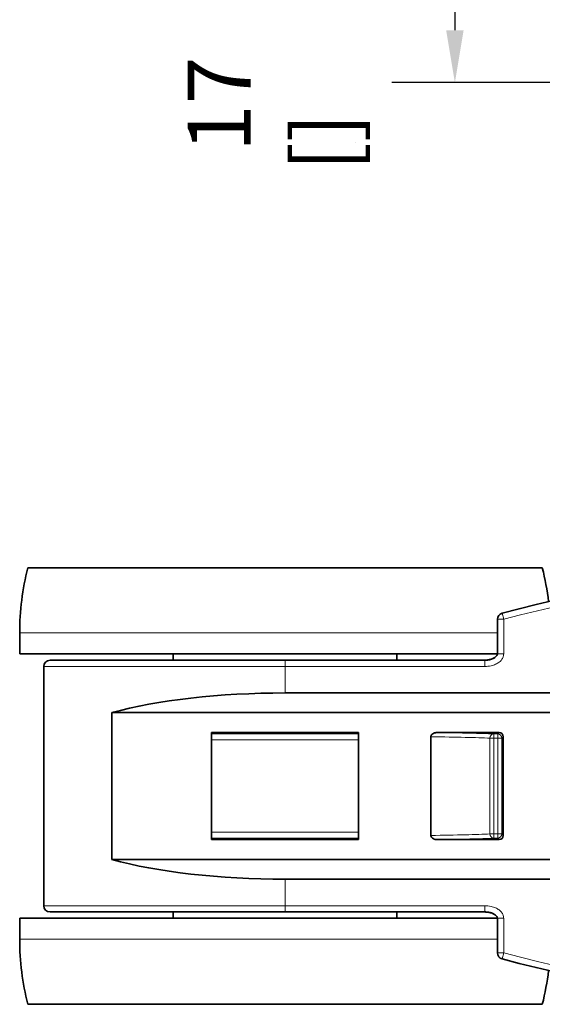
# Model space of a CAD drawing. Units: millimetres. Extents: x 0 to 420, y 0 to 297.
# Drawn here: x 247 to 272, y 171 to 218 of the extents above; entities that cross this region are included whole.
import ezdxf

# ---------------------------------------------------------------- set-up
doc = ezdxf.new("R2010")
doc.units = ezdxf.units.MM
for name, color, linetype, lineweight in [('Arêtes tangentes visibles(ISO)', 7, 'Continuous', 18), ('Arêtes visibles(ISO)', 7, 'Continuous', 35), ('Cotes(ISO)', 7, 'Continuous', 18)]:
    doc.layers.add(name, color=color, linetype=linetype, lineweight=lineweight)
doc.styles.add('MANTION', font='arial.ttf')
doc.dimstyles.new('Plan commercial', dxfattribs={"dimtxt": 3, "dimasz": 2.5, "dimexe": 3, "dimexo": 1, "dimgap": 0.762, "dimtad": 1, "dimrnd": 1e-08, "dimtxsty": 'MANTION', "dimcen": 0.09, "dimdle": 10, "dimclrd": 7, "dimclre": 7, "dimclrt": 256, "dimazin": 2, "dimtfac": 0.5, "dimtmove": 0, "dimatfit": 3, "dimfxl": 1, "dimtolj": 1, "dimlwd": 25, "dimlwe": 25, "dimarcsym": 0})

# ---------------------------------------------------------------- blocks, each defined once
blk = doc.blocks.new('*D13')
at = {"layer": 'Cotes(ISO)', "color": 7, "linetype": 'Continuous', "lineweight": 25, "transparency": 16777216}
for p, q in [((268.103, 229.035), (268.103, 217.035)), ((276.807, 214.535), (265.103, 214.535))]:
    blk.add_line(p, q, dxfattribs=at)
at = {"layer": 'Cotes(ISO)', "color": 7, "linetype": 'Continuous', "transparency": 16777216}
for points in [[(267.686, 229.035), (268.52, 229.035), (268.103, 231.535)], [(267.686, 217.035), (268.52, 217.035), (268.103, 214.535)]]:
    blk.add_solid(points, dxfattribs=at)
at = {"layer": 'Defpoints', "color": 0, "linetype": 'Continuous', "transparency": 16777216}
for p in [(268.103, 231.535), (268.103, 214.535), (277.807, 214.535)]:
    blk.add_point(p, dxfattribs=at)
at = {"layer": 'Cotes(ISO)', "color": 154, "linetype": 'Continuous', "lineweight": 25, "true_color": 0x004691, "transparency": 16777216, "insert": (255.367, 210.315), "char_height": 3, "attachment_point": 1, "rotation": 90, "style": 'MANTION'}
blk.add_mtext('\\A1; 17\\P[{\\H0,7000x;\\S43#64;}]', dxfattribs=at)

msp = doc.modelspace()

# ---------------------------------------------------------------- linework, layer by layer
at = {"layer": 'Arêtes tangentes visibles(ISO)'}
for p, q in [((270.3516, 189.2508), (270.4305, 188.9613)), ((270.1305, 188.9613), (270.4305, 188.9613)), ((270.4305, 187.3124), (270.4305, 188.9613)), ((247.357, 188.3124), (270.1305, 188.3124)), ((270.4305, 187.3124), (270.1305, 187.3124)), ((260.007, 186.7124), (260.007, 187.0124)), ((269.528, 186.7124), (269.528, 187.0124)), ((260.007, 186.7124), (248.507, 186.7124)), ((260.007, 186.7124), (269.528, 186.7124)), ((260.007, 185.4503), (260.007, 186.7124)), ((269.9569, 183.4961), (269.9569, 183.2961)), ((270.1443, 183.4961), (269.9569, 183.4961)), ((270.2107, 183.5624), (270.1443, 183.4961)), ((270.1443, 183.2961), (270.1443, 183.4961)), ((263.507, 183.2124), (256.507, 183.2124)), ((269.9569, 183.2961), (269.7726, 183.2961)), ((269.7726, 183.2961), (269.7726, 178.7288)), ((269.9569, 183.2961), (270.1443, 183.2961)), ((269.9569, 178.7288), (269.9569, 183.2961)), ((270.3442, 183.2961), (270.1443, 183.2961)), ((270.1443, 183.2961), (270.1443, 178.7288)), ((270.3442, 183.2961), (270.4106, 183.3625)), ((270.3442, 178.7288), (270.3442, 183.2961)), ((256.507, 178.8124), (263.507, 178.8124)), ((269.7726, 178.7288), (269.9569, 178.7288)), ((270.1443, 178.7288), (269.9569, 178.7288)), ((269.9569, 178.7288), (269.9569, 178.5288)), ((269.9569, 178.5288), (270.1443, 178.5288)), ((270.1443, 178.5288), (270.1443, 178.7288)), ((270.1443, 178.7288), (270.3442, 178.7288)), ((270.1443, 178.5288), (270.2107, 178.4624)), ((270.4106, 178.6624), (270.3442, 178.7288)), ((260.007, 176.5746), (260.007, 175.3124)), ((248.507, 175.3124), (260.007, 175.3124)), ((269.528, 175.3124), (260.007, 175.3124)), ((260.007, 175.0124), (260.007, 175.3124)), ((269.528, 175.0124), (269.528, 175.3124)), ((270.1305, 174.7124), (270.4305, 174.7124)), ((270.4305, 173.0636), (270.4305, 174.7124)), ((270.1305, 173.7124), (247.357, 173.7124)), ((270.4305, 173.0636), (270.1305, 173.0636)), ((270.4305, 173.0636), (270.3516, 172.7741))]:
    msp.add_line(p, q, dxfattribs=at)
for centre, start, end in [((283.507, 141.0124), 74.74544, 105.25456), ((283.507, 221.0124), 254.74544, 285.25456)]:
    msp.add_arc(centre, 49.7, start, end, dxfattribs=at)
for centre, major_axis, ratio, start_param, end_param in [((260.007, 183.4227), (-10.8, 0), 0.0174551, 3.5410179, 3.9762462), ((269.9569, 183.2961), (0.0083, 0.1998), 0.9211656, 0.0448601, 1.6088694), ((270.1443, 183.2961), (-0.1414, 0.1414), 0.9996955, 3.9271431, 5.4976349), ((260.007, 183.2228), (10.6, 0), 0.0177844, 0.3994252, 0.8552226), ((260.007, 178.8021), (-10.6, 0), 0.0177844, 2.28637, 2.7421674), ((260.007, 178.6021), (10.8, 0), 0.0174551, 5.4485318, 5.8837601), ((269.9569, 178.7288), (0.0083, -0.1998), 0.9211656, 4.6743159, 6.2383252), ((270.1443, 178.7288), (0.1414, 0.1414), 0.9996955, 3.9271431, 5.4976349)]:
    msp.add_ellipse(centre, major_axis=major_axis, ratio=ratio, start_param=start_param, end_param=end_param, dxfattribs=at)
for points, knots in [([(269.528, 186.7124), (269.6303, 186.7124), (269.7326, 186.7233), (269.9044, 186.7631), (269.9752, 186.7863), (270.1023, 186.8442), (270.1594, 186.8773), (270.2441, 186.9425), (270.2747, 186.9704), (270.3343, 187.0368), (270.3621, 187.0763), (270.402, 187.156), (270.4156, 187.1953), (270.4281, 187.261), (270.4305, 187.2867), (270.4305, 187.3124)], [0, 0, 0, 0, 0.03067626, 0.03067626, 0.0529076, 0.0529076, 0.07257847, 0.07257847, 0.08496168, 0.08496168, 0.09933867, 0.09933867, 0.11168792, 0.11168792, 0.11940621, 0.11940621, 0.11940621, 0.11940621]), ([(270.4305, 174.7124), (270.4305, 174.7382), (270.4281, 174.7639), (270.4156, 174.8296), (270.402, 174.8689), (270.3621, 174.9485), (270.3343, 174.9881), (270.2747, 175.0545), (270.2441, 175.0824), (270.1594, 175.1476), (270.1023, 175.1807), (269.9752, 175.2386), (269.9044, 175.2618), (269.7326, 175.3016), (269.6303, 175.3124), (269.528, 175.3124)], [0, 0, 0, 0, 0.00771828, 0.00771828, 0.02006754, 0.02006754, 0.03444409, 0.03444409, 0.0468268, 0.0468268, 0.06649709, 0.06649709, 0.08872985, 0.08872985, 0.11940621, 0.11940621, 0.11940621, 0.11940621])]:
    msp.add_open_spline(points, degree=3, knots=knots, dxfattribs=at)
at = {"layer": 'Arêtes visibles(ISO)'}
for p, q in [((247.7427, 191.4124), (272.2713, 191.4124)), ((270.1305, 188.9613), (270.1305, 187.3124)), ((247.357, 188.3124), (247.357, 187.3124)), ((247.357, 187.3124), (270.1305, 187.3124)), ((254.6811, 187.0124), (254.6732, 187.3124)), ((265.3329, 187.0124), (265.3408, 187.3124)), ((248.807, 187.0124), (260.007, 187.0124)), ((269.528, 187.0124), (260.007, 187.0124)), ((248.507, 175.3124), (248.507, 186.7124)), ((260.007, 185.4503), (277.0832, 185.4503)), ((251.7456, 177.5124), (251.7456, 184.5124)), ((277.1443, 184.5124), (251.7456, 184.5124)), ((256.507, 183.5624), (263.507, 183.5624)), ((256.507, 178.4624), (256.507, 183.5624)), ((256.507, 183.5124), (263.507, 183.5124)), ((263.507, 178.4624), (263.507, 183.5624)), ((267.2585, 183.5624), (270.2107, 183.5624)), ((266.9611, 178.6598), (266.9611, 183.3651)), ((270.4106, 183.3625), (270.4106, 178.6624)), ((263.507, 178.5124), (256.507, 178.5124)), ((256.507, 178.4624), (263.507, 178.4624)), ((270.2107, 178.4624), (267.2585, 178.4624)), ((277.1443, 177.5124), (251.7456, 177.5124)), ((260.007, 176.5746), (277.0832, 176.5746)), ((270.1305, 174.7124), (247.357, 174.7124)), ((247.357, 173.7124), (247.357, 174.7124)), ((260.007, 175.0124), (248.807, 175.0124)), ((254.6811, 175.0124), (254.6732, 174.7124)), ((260.007, 175.0124), (269.528, 175.0124)), ((265.3329, 175.0124), (265.3408, 174.7124)), ((270.1305, 173.0636), (270.1305, 174.7124)), ((272.2713, 170.6124), (247.7427, 170.6124))]:
    msp.add_line(p, q, dxfattribs=at)
for centre, radius, start, end in [((260.007, 188.3124), 12.65, 165.81466, 180), ((283.507, 141.0124), 50, 74.74544, 105.25456), ((260.007, 188.3124), 12.65, 6.75959, 14.18534), ((270.4305, 188.9613), 0.3, 105.25456, 180), ((248.807, 186.7124), 0.3, 90, 180), ((248.807, 175.3124), 0.3, 180, 270), ((260.007, 173.7124), 12.65, 180, 194.18534), ((270.4305, 173.0636), 0.3, 180, 254.74544), ((283.507, 221.0124), 50, 254.74544, 285.25456), ((260.007, 173.7124), 12.65, 345.81466, 353.24041)]:
    msp.add_arc(centre, radius, start, end, dxfattribs=at)
for centre, major_axis, ratio, start_param, end_param in [((260.007, 182.3689), (-11.5, 0), 0.2679492, 4.712389, 5.513858), ((270.2106, 183.3624), (0.1415, 0.1415), 0.9996955, 5.4979394, 7.0684312), ((270.2106, 178.6625), (0.1415, -0.1415), 0.9996955, 5.4979394, 7.0684312), ((260.007, 179.656), (-11.5, 0), 0.2679492, 0.7693273, 1.5707963)]:
    msp.add_ellipse(centre, major_axis=major_axis, ratio=ratio, start_param=start_param, end_param=end_param, dxfattribs=at)
for points, knots in [([(269.528, 187.0124), (269.5909, 187.0124), (269.6535, 187.0177), (269.774, 187.0389), (269.832, 187.0548), (269.9377, 187.0967), (269.9854, 187.1228), (270.0624, 187.1805), (270.0911, 187.2122), (270.1196, 187.2595), (270.1258, 187.2767), (270.1299, 187.299), (270.1305, 187.3057), (270.1305, 187.3124)], [0, 0, 0, 0, 0.02388124, 0.02388124, 0.04776248, 0.04776248, 0.07164373, 0.07164373, 0.09552497, 0.09552497, 0.11185665, 0.11185665, 0.11940621, 0.11940621, 0.11940621, 0.11940621]), ([(270.1305, 187.3124), (270.1305, 187.3008), (270.1288, 187.2891), (270.1199, 187.2616), (270.1122, 187.2456), (270.086, 187.2076), (270.0654, 187.1853), (270.0051, 187.1356), (269.9615, 187.1092), (269.8616, 187.0648), (269.805, 187.0469), (269.6863, 187.022), (269.6242, 187.0148), (269.5504, 187.0126), (269.5392, 187.0124), (269.528, 187.0124)], [0, 0, 0, 0, 0.01308051, 0.01308051, 0.02717632, 0.02717632, 0.04439909, 0.04439909, 0.06739892, 0.06739892, 0.09128128, 0.09128128, 0.11516365, 0.11516365, 0.11941181, 0.11941181, 0.11941181, 0.11941181]), ([(267.2585, 183.5624), (267.2027, 183.5624), (267.1482, 183.5519), (267.0657, 183.5176), (267.0353, 183.4982), (266.9965, 183.46), (266.9832, 183.4425), (266.9699, 183.4136), (266.9666, 183.4041), (266.9622, 183.3846), (266.9611, 183.3749), (266.9611, 183.3651)], [0, 0, 0, 0, 0.01672507, 0.01672507, 0.029204831, 0.029204831, 0.037505837, 0.037505837, 0.041361057, 0.041361057, 0.045124733, 0.045124733, 0.045124733, 0.045124733]), ([(266.9611, 178.6598), (266.9611, 178.6425), (266.9646, 178.6255), (266.9785, 178.5907), (266.9896, 178.5738), (267.0218, 178.5381), (267.0449, 178.521), (267.0972, 178.4924), (267.1275, 178.4814), (267.191, 178.4663), (267.2249, 178.4624), (267.2585, 178.4624)], [0, 0, 0, 0, 0.005211773, 0.005211773, 0.011235046, 0.011235046, 0.019603508, 0.019603508, 0.02900385, 0.02900385, 0.038979215, 0.038979215, 0.038979215, 0.038979215]), ([(270.1305, 174.7124), (270.1305, 174.724), (270.1288, 174.7358), (270.1199, 174.7633), (270.1122, 174.7793), (270.0859, 174.8173), (270.0654, 174.8396), (270.0051, 174.8893), (269.9615, 174.9157), (269.8616, 174.9602), (269.8049, 174.978), (269.6863, 175.0029), (269.6242, 175.0101), (269.5504, 175.0123), (269.5392, 175.0124), (269.528, 175.0124)], [0, 0, 0, 0, 0.01308051, 0.01308051, 0.02717833, 0.02717833, 0.04440187, 0.04440187, 0.06740406, 0.06740406, 0.0912853, 0.0912853, 0.11516655, 0.11516655, 0.11940621, 0.11940621, 0.11940621, 0.11940621]), ([(269.528, 175.0124), (269.5909, 175.0124), (269.6535, 175.0072), (269.7739, 174.986), (269.8319, 174.9701), (269.9143, 174.9374), (269.9422, 174.9241), (269.9678, 174.9097)], [0, 0, 0, 0, 0.023882362, 0.023882362, 0.047764725, 0.047764725, 0.061100186, 0.061100186, 0.061100186, 0.061100186])]:
    msp.add_open_spline(points, degree=3, knots=knots, dxfattribs=at)

# ---------------------------------------------------------------- dimensions: what is measured, and where the dimension line sits
at = {"layer": 'Cotes(ISO)', "color": 7, "linetype": 'Continuous', "lineweight": 25}
dim = msp.add_linear_dim(base=(268.103, 214.5355), p1=(268.103, 231.5355), p2=(277.807, 214.5355), angle=270, text=' <>\\P[{\\H0,7000x;\\S43#64;}]', dimstyle='Plan commercial', override={"dimgap": 0.762, "dimdec": 2, "dimpost": '\\X', "dimse1": 1, "dimtol": 0, "dimlim": 0, "dimtp": 0, "dimtm": 0, "dimtdec": 2, "dimtofl": 0, "dimatfit": 1, "dimtvp": -0.25}, dxfattribs=at)
dim.commit()
dim.dimension.update_dxf_attribs({"geometry": '*D13', "text_midpoint": (268.103, 223.0355), "dimtype": 160})

doc.saveas('drawing.dxf')
